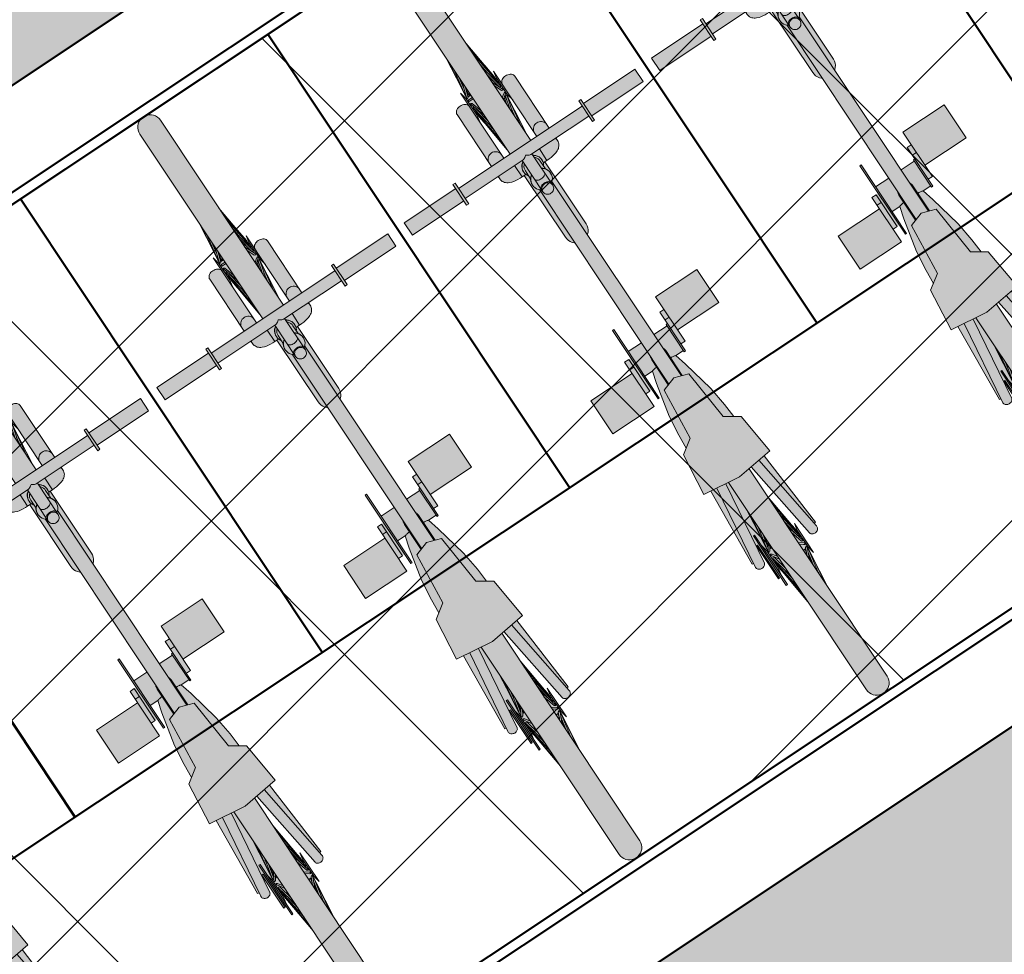
# Model space of a CAD drawing. Units: metres. Extents: x 468602 to 470657, y 558490 to 563453.
# Drawn here: x 469809 to 469810, y 559997 to 559998 of the extents above; entities that cross this region are included whole.
import ezdxf

# ---------------------------------------------------------------- set-up
doc = ezdxf.new("R2010")
doc.units = ezdxf.units.M
doc.layers.add('_00_MOBILIER', color=255, linetype='Continuous')
for name, color, linetype, lineweight in [('CSD-2D-1-LB7', 1, 'Continuous', 50), ('CSD-2D-1-RB3', 1, 'Continuous', 50), ('CSD-2D-1-RB5', 1, 'Continuous', 50), ('HASURA SPATIU VERDE', 70, 'Continuous', 0), ('HASURA TROTUAR', 253, 'Continuous', 0)]:
    doc.layers.add(name, color=color, linetype=linetype, lineweight=lineweight)
doc.layers.add('HASURA PISTA', color=7, linetype='Continuous', lineweight=0, true_color=0xff8080)
pattern_1 = [(45, (-1722.59303, -4444.14235), (-0.134703841816, 0.134703841816), []), (315, (-1722.59303, -4444.14235), (0.26940768363, 0.26940768363), [])]

# ---------------------------------------------------------------- blocks, each defined once
blk = doc.blocks.new('Bicycle 12')
at = {"layer": '_00_MOBILIER', "linetype": 'Continuous', "lineweight": 0, "true_color": 0x000000}
h = blk.add_hatch(color=18, dxfattribs=at)
h.paths.add_polyline_path([(0.2696, 0.025), (0.1857, 0.035), (0.18, 0.0348), (0.18, 0.037), (0.195, 0.04), (0.1635, 0.0401), (0.1663, 0.0409), (0.1681, 0.042), (0.1696, 0.0435), (0.171, 0.0454), (0.1721, 0.0475), (0.1729, 0.0499), (0.1734, 0.0524), (0.1735, 0.055), (0.1734, 0.0576), (0.1721, 0.0625), (0.171, 0.0646), (0.1696, 0.0665), (0.1672, 0.0685), (0.1645, 0.0698), (0.1626, 0.07), (0.0367, 0.07), (0.0367, 0.15), (0.0496, 0.15), (0.0496, 0.155), (0.0397, 0.155), (0.0397, 0.28), (0.0098, 0.28), (0.0098, 0.155), (-0.0002, 0.155), (-0.0002, 0.15), (0.0128, 0.15), (0.0128, 0.07), (0.0065, 0.07), (0.0015, 0.0691), (-0.0035, 0.0667), (-0.0077, 0.0626), (-0.0103, 0.0581), (-0.0122, 0.0531), (-0.0139, 0.0451), (-0.0148, 0.0352), (-0.0149, 0.025), (-0.1653, 0.025), (-0.1697, 0.0246, 0.188008), (-0.1849, 0.015), (-0.4272, 0.015), (-0.4272, 0.047), (-0.4242, 0.047), (-0.4242, 0.05), (-0.3965, 0.05), (-0.3965, 0.06), (-0.3659, 0.06), (-0.3659, 0.16), (-0.4459, 0.16), (-0.4459, 0.06), (-0.4734, 0.06), (-0.4734, 0.05), (-0.4902, 0.05), (-0.4902, 0.047), (-0.4872, 0.047), (-0.4872, 0.0284), (-0.5125, 0.0352), (-0.5815, 0.0505), (-0.6241, 0.0557), (-0.6543, 0.0578), (-0.6624, 0.07), (-0.7524, 0.08), (-0.7543, 0.0648), (-0.9234, 0.0766), (-0.9236, 0.0733), (-0.9324, 0.0745), (-0.9353, 0.074), (-0.9379, 0.0723), (-0.9399, 0.0697), (-0.941, 0.0668), (-0.9413, 0.0636), (-0.9407, 0.0604), (-0.9388, 0.0571), (-0.9364, 0.0553), (-0.9351, 0.0548), (-0.7585, 0.0309), (-0.7593, 0.025), (-0.8277, 0.025), (-0.9112, 0.035), (-0.9167, 0.035), (-0.9168, 0.0345), (-0.9172, 0.0347), (-0.9172, 0.037), (-0.9022, 0.04), (-0.9722, 0.04), (-0.9572, 0.037), (-0.9572, 0.0347), (-0.9576, 0.0345), (-0.9576, 0.035), (-0.9632, 0.035), (-1.048, 0.025), (-1.2625, 0.025), (-1.2668, 0.0246, 0.8358), (-1.2664, -0.0246), (-1.0455, -0.025), (-0.963, -0.035), (-0.9574, -0.035), (-0.9576, -0.0346), (-0.9572, -0.0346), (-0.9572, -0.037), (-0.9722, -0.04), (-0.9972, -0.04), (-0.9972, -0.043), (-0.9772, -0.043), (-0.9772, -0.049), (-0.8972, -0.049), (-0.8971, -0.0496), (-0.9351, -0.0548), (-0.9368, -0.0555), (-0.9383, -0.0566), (-0.9393, -0.0577), (-0.9402, -0.059), (-0.9408, -0.0606), (-0.9412, -0.0622), (-0.9413, -0.0639), (-0.9412, -0.0656), (-0.9409, -0.0673), (-0.9403, -0.069), (-0.94, -0.0697), (-0.9385, -0.0717), (-0.9373, -0.0728), (-0.9358, -0.0738), (-0.9342, -0.0743), (-0.9324, -0.0745), (-0.9236, -0.0733), (-0.9234, -0.0766), (-0.7543, -0.0648), (-0.7524, -0.08), (-0.6624, -0.07), (-0.6543, -0.0578), (-0.6241, -0.0557), (-0.5815, -0.0505), (-0.5125, -0.0352), (-0.4872, -0.0284), (-0.4872, -0.047), (-0.5402, -0.047), (-0.5402, -0.05), (-0.5179, -0.05), (-0.5179, -0.065), (-0.5485, -0.065), (-0.5485, -0.165), (-0.4685, -0.165), (-0.4685, -0.065), (-0.4409, -0.065), (-0.4409, -0.05), (-0.3742, -0.05), (-0.3742, -0.047), (-0.4272, -0.047), (-0.4272, -0.015), (-0.1849, -0.015, 0.222487), (-0.1671, -0.0248), (-0.0149, -0.025), (-0.0148, -0.0352), (-0.0138, -0.0454), (-0.0113, -0.0553), (-0.009, -0.0605), (-0.0053, -0.0651), (-0.0002, -0.0685), (0.0065, -0.07), (0.0128, -0.07), (0.0128, -0.15), (-0.0002, -0.15), (-0.0002, -0.155), (0.0098, -0.155), (0.0098, -0.28), (0.0397, -0.28), (0.0397, -0.155), (0.0496, -0.155), (0.0496, -0.15), (0.0367, -0.15), (0.0367, -0.07), (0.1626, -0.07), (0.1672, -0.0685), (0.171, -0.0646), (0.1729, -0.0601), (0.1735, -0.055), (0.1727, -0.0492), (0.171, -0.0454), (0.1696, -0.0435), (0.1666, -0.0411), (0.1645, -0.0402), (0.195, -0.04), (0.18, -0.037), (0.18, -0.035), (0.186, -0.035), (0.2716, -0.025), (0.4849, -0.025, 0.995646), (0.4853, 0.025)])
h.paths.add_polyline_path([(0.0367, 0.025), (0.0367, 0.04), (0.125, 0.04), (0.14, 0.037), (0.14, 0.035), (0.1343, 0.035), (0.0483, 0.025)], flags=0)
h.paths.add_polyline_path([(0.0367, -0.04), (0.0367, -0.025), (0.0502, -0.025), (0.134, -0.035), (0.14, -0.0349), (0.14, -0.037), (0.125, -0.04)], flags=0)
at = {"layer": '_00_MOBILIER', "color": 7, "linetype": 'Continuous', "lineweight": 0}
for p, q in [((0.0098, 0.155), (0.0098, 0.28)), ((0.0098, 0.28), (0.0397, 0.28)), ((0.0397, 0.155), (0.0397, 0.28)), ((-0.3659, 0.16), (-0.4459, 0.16)), ((-0.4459, 0.16), (-0.4459, 0.06)), ((-0.3659, 0.06), (-0.3659, 0.16)), ((-0.0002, 0.15), (-0.0002, 0.155)), ((-0.0002, 0.155), (0.0496, 0.155)), ((-0.0002, 0.15), (0.0496, 0.15)), ((0.0128, 0.0092), (0.0128, 0.15)), ((0.0367, -0.15), (0.0367, 0.15)), ((0.0496, 0.15), (0.0496, 0.155)), ((-0.7524, 0.08), (-0.7624, 0)), ((-0.6624, 0.07), (-0.7524, 0.08)), ((-0.9413, 0.0648), (-0.9411, 0.0665)), ((-0.9413, 0.0631), (-0.9413, 0.0648)), ((-0.9411, 0.0614), (-0.9413, 0.0631)), ((-0.9411, 0.0665), (-0.9406, 0.0682)), ((-0.9405, 0.0598), (-0.9411, 0.0614)), ((-0.9406, 0.0682), (-0.9399, 0.0697)), ((-0.9398, 0.0583), (-0.9405, 0.0598)), ((-0.9399, 0.0697), (-0.939, 0.0711)), ((-0.939, 0.0711), (-0.9379, 0.0723)), ((-0.9379, 0.0723), (-0.9367, 0.0733)), ((-0.9367, 0.0733), (-0.9353, 0.074)), ((-0.9353, 0.074), (-0.9339, 0.0744)), ((-0.9339, 0.0744), (-0.9324, 0.0745)), ((-0.9324, 0.0745), (-0.931, 0.0743)), ((-0.7561, 0.0507), (-0.931, 0.0743)), ((-0.9236, 0.0733), (-0.9234, 0.0766)), ((-0.7543, 0.0648), (-0.9234, 0.0766)), ((-0.6424, 0.04), (-0.6624, 0.07)), ((-0.3659, 0.06), (-0.4734, 0.06)), ((-0.4734, 0.06), (-0.4734, 0.05)), ((-0.4153, 0.06), (-0.4153, 0.05)), ((-0.3965, 0.05), (-0.3965, 0.06)), ((-0.0103, 0.0581), (-0.009, 0.0605)), ((-0.009, 0.0605), (-0.0077, 0.0626)), ((-0.0077, 0.0626), (-0.0061, 0.0643)), ((-0.0061, 0.0643), (-0.0045, 0.0659)), ((-0.0045, 0.0659), (-0.0025, 0.0674)), ((-0.0025, 0.0674), (-0.0002, 0.0685)), ((-0.0002, 0.0685), (0.0015, 0.0691)), ((0.0015, 0.0691), (0.004, 0.0698)), ((0.004, 0.0698), (0.0065, 0.07)), ((0.0065, 0.07), (0.009, 0.0698)), ((0.0065, 0.07), (0.0128, 0.07)), ((0.009, 0.0698), (0.0114, 0.0691)), ((0.0114, 0.0691), (0.0128, 0.0685)), ((0.0367, 0.07), (0.1626, 0.07)), ((0.0453, 0.07), (0.0478, 0.0698)), ((0.0478, 0.0698), (0.0502, 0.0691)), ((0.0502, 0.0691), (0.0525, 0.068)), ((0.0525, 0.068), (0.0546, 0.0665)), ((0.0546, 0.0665), (0.0564, 0.0646)), ((0.0564, 0.0646), (0.0578, 0.0625)), ((0.0578, 0.0625), (0.0589, 0.0601)), ((0.0589, 0.0601), (0.0596, 0.0576)), ((0.1626, 0.07), (0.1645, 0.0698)), ((0.1645, 0.0698), (0.1663, 0.0691)), ((0.1663, 0.0691), (0.1681, 0.068)), ((0.1681, 0.068), (0.1696, 0.0665)), ((0.1696, 0.0665), (0.171, 0.0646)), ((0.171, 0.0646), (0.1721, 0.0625)), ((0.1721, 0.0625), (0.1729, 0.0601)), ((0.1729, 0.0601), (0.1734, 0.0576)), ((-0.9722, 0.04), (-0.9022, 0.04)), ((-0.9722, 0.04), (-0.9572, 0.037)), ((-0.9388, 0.0571), (-0.9398, 0.0583)), ((-0.9377, 0.056), (-0.9388, 0.0571)), ((-0.9364, 0.0553), (-0.9377, 0.056)), ((-0.9351, 0.0548), (-0.9364, 0.0553)), ((-0.7585, 0.0309), (-0.9351, 0.0548)), ((-0.9022, 0.04), (-0.9172, 0.037)), ((-0.6241, 0.0557), (-0.6543, 0.0578)), ((-0.5324, 0.03), (-0.6424, 0.04)), ((-0.5815, 0.0505), (-0.6241, 0.0557)), ((-0.5125, 0.0352), (-0.5815, 0.0505)), ((-0.4902, 0.05), (-0.3965, 0.05)), ((-0.4902, 0.047), (-0.4902, 0.05)), ((-0.4902, 0.047), (-0.4242, 0.047)), ((-0.4872, 0.0284), (-0.4872, 0.047)), ((-0.4272, 0.015), (-0.4272, 0.047)), ((-0.4242, 0.047), (-0.4242, 0.05)), ((-0.0148, 0.0352), (-0.0145, 0.0403)), ((-0.0145, 0.0403), (-0.0139, 0.0451)), ((-0.0139, 0.0451), (-0.0131, 0.0494)), ((-0.0131, 0.0494), (-0.0122, 0.0531)), ((-0.0122, 0.0531), (-0.0103, 0.0581)), ((0.0367, 0.04), (0.195, 0.04)), ((0.0478, 0.0402), (0.0453, 0.04)), ((0.0502, 0.0409), (0.0478, 0.0402)), ((0.0525, 0.042), (0.0502, 0.0409)), ((0.0546, 0.0435), (0.0525, 0.042)), ((0.0564, 0.0454), (0.0546, 0.0435)), ((0.0578, 0.0475), (0.0564, 0.0454)), ((0.0589, 0.0499), (0.0578, 0.0475)), ((0.0596, 0.0524), (0.0589, 0.0499)), ((0.0596, 0.0576), (0.0598, 0.055)), ((0.0598, 0.055), (0.0596, 0.0524)), ((0.125, 0.04), (0.14, 0.037)), ((0.1645, 0.0402), (0.1626, 0.04)), ((0.1663, 0.0409), (0.1645, 0.0402)), ((0.1681, 0.042), (0.1663, 0.0409)), ((0.1696, 0.0435), (0.1681, 0.042)), ((0.171, 0.0454), (0.1696, 0.0435)), ((0.1721, 0.0475), (0.171, 0.0454)), ((0.1729, 0.0499), (0.1721, 0.0475)), ((0.1734, 0.0524), (0.1729, 0.0499)), ((0.1734, 0.0576), (0.1735, 0.055)), ((0.1735, 0.055), (0.1734, 0.0524)), ((0.195, 0.04), (0.18, 0.037)), ((-1.2749, 0.0215), (-1.2785, 0.019)), ((-1.271, 0.0234), (-1.2749, 0.0215)), ((-1.2668, 0.0246), (-1.271, 0.0234)), ((-1.2625, 0.025), (-1.2668, 0.0246)), ((-1.2625, 0.025), (-0.7593, 0.025)), ((-0.9703, 0.034), (-1.048, 0.025)), ((-0.9632, 0.035), (-1.0362, 0.025)), ((-1.0108, 0.0253), (-1.0131, 0.025)), ((-0.9613, 0.035), (-1.0124, 0.025)), ((-0.9665, 0.0307), (-0.9956, 0.025)), ((-0.9749, 0.027), (-0.9877, 0.025)), ((-0.9566, 0.035), (-0.9796, 0.025)), ((-0.9683, 0.0299), (-0.9742, 0.0292)), ((-0.9548, 0.032), (-0.971, 0.025)), ((-0.9572, 0.0295), (-0.9658, 0.0273)), ((-0.9585, 0.035), (-0.9632, 0.035)), ((-0.9572, 0.0298), (-0.9613, 0.0292)), ((-0.9572, 0.0261), (-0.9613, 0.025)), ((-0.9589, 0.034), (-0.9585, 0.035)), ((-0.9579, 0.035), (-0.9585, 0.0349)), ((-0.9576, 0.035), (-0.9579, 0.035)), ((-0.9578, 0.0344), (-0.9579, 0.035)), ((-0.9576, 0.035), (-0.9576, 0.0345)), ((-0.9572, 0.037), (-0.9172, 0.037)), ((-0.9572, 0.037), (-0.9572, 0.0347)), ((-0.9572, 0.031), (-0.9572, 0.025)), ((-0.9532, 0.035), (-0.9566, 0.035)), ((-0.9548, 0.032), (-0.9532, 0.035)), ((-0.946, 0.035), (-0.9495, 0.035)), ((-0.9495, 0.035), (-0.9478, 0.032)), ((-0.9478, 0.032), (-0.9423, 0.025)), ((-0.946, 0.035), (-0.9382, 0.025)), ((-0.9377, 0.035), (-0.9409, 0.035)), ((-0.9409, 0.035), (-0.9394, 0.032)), ((-0.9394, 0.032), (-0.913, 0.025)), ((-0.9377, 0.035), (-0.9001, 0.025)), ((-0.9318, 0.035), (-0.9313, 0.0333)), ((-0.9294, 0.035), (-0.9318, 0.035)), ((-0.9294, 0.035), (-0.8664, 0.025)), ((-0.922, 0.035), (-0.9235, 0.035)), ((-0.9235, 0.035), (-0.9233, 0.034)), ((-0.922, 0.035), (-0.8412, 0.025)), ((-0.92, 0.0303), (-0.8866, 0.025)), ((-0.9172, 0.037), (-0.9172, 0.0344)), ((-0.9172, 0.0347), (-0.9168, 0.0345)), ((-0.9172, 0.0298), (-0.9172, 0.0295)), ((-0.9172, 0.0261), (-0.9172, 0.025)), ((-0.9167, 0.035), (-0.9168, 0.0343)), ((-0.9164, 0.035), (-0.9167, 0.035)), ((-0.9164, 0.035), (-0.8277, 0.025)), ((-0.9112, 0.035), (-0.9159, 0.035)), ((-0.9158, 0.0349), (-0.9159, 0.035)), ((-0.9133, 0.0346), (-0.9134, 0.035)), ((-0.913, 0.0292), (-0.9086, 0.0273)), ((-0.9125, 0.035), (-0.9126, 0.0346)), ((-0.9125, 0.035), (-0.8264, 0.025)), ((-0.9112, 0.035), (-0.9112, 0.0349)), ((-0.9112, 0.035), (-0.904, 0.034)), ((-0.8994, 0.027), (-0.8947, 0.025)), ((-0.5224, 0), (-0.5324, 0.03)), ((-0.4872, 0.0284), (-0.5125, 0.0352)), ((-0.4871, 0.0282), (-0.4872, 0.0284)), ((-0.4868, 0.0269), (-0.4871, 0.0282)), ((-0.4867, 0.0268), (-0.4868, 0.0269)), ((-0.4865, 0.0258), (-0.4867, 0.0267)), ((-0.4862, 0.0244), (-0.4865, 0.0258)), ((-0.4859, 0.0229), (-0.4862, 0.0244)), ((-0.4857, 0.0212), (-0.4859, 0.0229)), ((-0.4855, 0.0194), (-0.4857, 0.0212)), ((-0.1778, 0.0215), (-0.1813, 0.019)), ((-0.1738, 0.0234), (-0.1778, 0.0215)), ((-0.1697, 0.0246), (-0.1738, 0.0234)), ((-0.1653, 0.025), (-0.1697, 0.0246)), ((-0.1653, 0.025), (-0.0149, 0.025)), ((-0.0476, 0.0207), (-0.051, 0.0191)), ((-0.0441, 0.0217), (-0.0476, 0.0207)), ((-0.0404, 0.022), (-0.0441, 0.0217)), ((-0.0396, 0.022), (-0.0404, 0.022)), ((-0.0367, 0.0217), (-0.0404, 0.022)), ((-0.0359, 0.0217), (-0.0396, 0.022)), ((-0.0331, 0.0207), (-0.0367, 0.0217)), ((-0.0323, 0.0207), (-0.0359, 0.0217)), ((-0.0298, 0.0191), (-0.0331, 0.0207)), ((-0.029, 0.0191), (-0.0323, 0.0207)), ((-0.0158, 0.0207), (-0.0192, 0.0191)), ((-0.0122, 0.0217), (-0.0158, 0.0207)), ((-0.0149, 0.03), (-0.0148, 0.0352)), ((-0.0149, 0.03), (0.0128, 0.03)), ((-0.0149, 0.0209), (-0.0149, 0.03)), ((-0.0085, 0.022), (-0.0122, 0.0217)), ((-0.0049, 0.0217), (-0.0085, 0.022)), ((-0.0078, 0.022), (-0.0085, 0.022)), ((-0.0041, 0.0217), (-0.0078, 0.022)), ((-0.0013, 0.0207), (-0.0049, 0.0217)), ((-0.0005, 0.0207), (-0.0041, 0.0217)), ((0.0021, 0.0191), (-0.0013, 0.0207)), ((0.0029, 0.0191), (-0.0005, 0.0207)), ((0.0367, 0.025), (0.4853, 0.025)), ((0.1058, 0.0315), (0.0483, 0.025)), ((0.1343, 0.035), (0.0535, 0.025)), ((0.1345, 0.035), (0.0715, 0.025)), ((0.1128, 0.0283), (0.0918, 0.025)), ((0.1022, 0.0255), (0.0984, 0.025)), ((0.1379, 0.035), (0.1002, 0.025)), ((0.1396, 0.032), (0.1132, 0.025)), ((0.1387, 0.0282), (0.1221, 0.025)), ((0.14, 0.0307), (0.129, 0.0292)), ((0.1343, 0.035), (0.1374, 0.035)), ((0.1439, 0.035), (0.1362, 0.025)), ((0.1369, 0.0347), (0.137, 0.035)), ((0.14, 0.0317), (0.1373, 0.0314)), ((0.1374, 0.0349), (0.1374, 0.035)), ((0.1379, 0.035), (0.141, 0.035)), ((0.1396, 0.032), (0.141, 0.035)), ((0.14, 0.037), (0.18, 0.037)), ((0.14, 0.037), (0.14, 0.035)), ((0.14, 0.0328), (0.14, 0.0299)), ((0.1457, 0.032), (0.1402, 0.025)), ((0.1439, 0.035), (0.1474, 0.035)), ((0.1457, 0.032), (0.1474, 0.035)), ((0.1519, 0.035), (0.1552, 0.035)), ((0.1519, 0.035), (0.1535, 0.032)), ((0.1535, 0.032), (0.1697, 0.025)), ((0.1552, 0.035), (0.1783, 0.025)), ((0.1608, 0.035), (0.1637, 0.035)), ((0.1608, 0.035), (0.162, 0.032)), ((0.1622, 0.032), (0.1979, 0.025)), ((0.1637, 0.035), (0.2148, 0.025)), ((0.1697, 0.035), (0.1717, 0.035)), ((0.1697, 0.035), (0.17, 0.0338)), ((0.1717, 0.035), (0.2446, 0.025)), ((0.1773, 0.035), (0.1782, 0.035)), ((0.1773, 0.035), (0.1774, 0.0342)), ((0.1782, 0.035), (0.2643, 0.025)), ((0.18, 0.037), (0.18, 0.0348)), ((0.18, 0.035), (0.1821, 0.035)), ((0.18, 0.0285), (0.18, 0.025)), ((0.1813, 0.0282), (0.1838, 0.025)), ((0.1821, 0.035), (0.1819, 0.0346)), ((0.1821, 0.035), (0.1826, 0.0349)), ((0.1826, 0.035), (0.1829, 0.035)), ((0.1826, 0.0345), (0.1826, 0.035)), ((0.1829, 0.035), (0.1828, 0.0345)), ((0.1829, 0.035), (0.2717, 0.025)), ((0.183, 0.035), (0.1857, 0.035)), ((0.1843, 0.0348), (0.1843, 0.035)), ((0.1857, 0.035), (0.1856, 0.0347)), ((0.1857, 0.035), (0.2142, 0.0315)), ((0.1988, 0.0281), (0.2216, 0.025)), ((0.2178, 0.0255), (0.2198, 0.025)), ((0.4853, 0.025), (0.4897, 0.0246)), ((0.4897, 0.0246), (0.4938, 0.0234)), ((0.4938, 0.0234), (0.4978, 0.0215)), ((0.4978, 0.0215), (0.5013, 0.019)), ((-1.2868, 0.0041), (-1.2872, -0.0002)), ((-1.2857, 0.0083), (-1.2868, 0.0041)), ((-1.2839, 0.0123), (-1.2857, 0.0083)), ((-1.2815, 0.0159), (-1.2839, 0.0123)), ((-1.2785, 0.019), (-1.2815, 0.0159)), ((-0.4674, 0.017), (-0.528, 0.017)), ((-0.0558, 0.015), (-0.5274, 0.015)), ((-0.4855, 0.0176), (-0.4855, 0.0194)), ((-0.4855, 0.017), (-0.4855, 0.0176)), ((-0.4646, 0.0167), (-0.4674, 0.017)), ((-0.4627, 0.0162), (-0.4646, 0.0167)), ((-0.4618, 0.016), (-0.4622, 0.0161)), ((-0.4596, 0.015), (-0.4618, 0.016)), ((-0.1843, 0.0159), (-0.1849, 0.015)), ((-0.1813, 0.019), (-0.1843, 0.0159)), ((-0.0746, 0.0021), (-0.0747, 0)), ((-0.074, 0.0041), (-0.0746, 0.0021)), ((-0.0732, 0.006), (-0.074, 0.0041)), ((-0.072, 0.0077), (-0.0732, 0.006)), ((-0.0706, 0.0092), (-0.072, 0.0077)), ((-0.0689, 0.0104), (-0.0706, 0.0092)), ((-0.0671, 0.0113), (-0.0689, 0.0104)), ((-0.0652, 0.0118), (-0.0671, 0.0113)), ((-0.0632, 0.012), (-0.0652, 0.0118)), ((-0.0611, 0.0118), (-0.0632, 0.012)), ((0.0128, 0.012), (-0.0632, 0.012)), ((-0.0592, 0.0113), (-0.0611, 0.0118)), ((-0.0574, 0.0104), (-0.0592, 0.0113)), ((-0.0567, 0.0141), (-0.0581, 0.012)), ((-0.0557, 0.0092), (-0.0574, 0.0104)), ((-0.0572, 0.012), (-0.056, 0.0118)), ((-0.054, 0.0169), (-0.0567, 0.0141)), ((-0.056, 0.0118), (-0.0548, 0.0113)), ((-0.0543, 0.0077), (-0.0557, 0.0092)), ((-0.0548, 0.0113), (-0.0536, 0.0104)), ((-0.0531, 0.006), (-0.0543, 0.0077)), ((-0.051, 0.0191), (-0.054, 0.0169)), ((-0.0536, 0.0104), (-0.0526, 0.0092)), ((-0.0523, 0.0041), (-0.0531, 0.006)), ((-0.0526, 0.0092), (-0.0517, 0.0077)), ((-0.0517, 0.0021), (-0.0523, 0.0041)), ((-0.0517, 0.0077), (-0.051, 0.006)), ((-0.0516, 0), (-0.0517, 0.0021)), ((-0.051, 0.006), (-0.0505, 0.0041)), ((-0.0505, 0.0041), (-0.0502, 0.0021)), ((-0.0502, 0.0021), (-0.05, 0)), ((-0.0394, 0.0021), (-0.0395, 0)), ((-0.0391, 0.0041), (-0.0394, 0.0021)), ((-0.0386, 0.006), (-0.0391, 0.0041)), ((-0.0379, 0.0077), (-0.0386, 0.006)), ((-0.037, 0.0092), (-0.0379, 0.0077)), ((-0.0361, 0.0104), (-0.037, 0.0092)), ((-0.035, 0.0113), (-0.0361, 0.0104)), ((-0.0338, 0.0118), (-0.035, 0.0113)), ((-0.0326, 0.012), (-0.0338, 0.0118)), ((-0.0267, 0.0169), (-0.0298, 0.0191)), ((-0.0259, 0.0169), (-0.029, 0.0191)), ((-0.0085, 0.018), (-0.0275, 0.018)), ((-0.0241, 0.0141), (-0.0267, 0.0169)), ((-0.0233, 0.0141), (-0.0259, 0.0169)), ((-0.0226, 0.012), (-0.0241, 0.0141)), ((-0.0219, 0.012), (-0.0233, 0.0141)), ((-0.0192, 0.0191), (-0.0206, 0.018)), ((-0.0055, 0.0177), (-0.0085, 0.018)), ((-0.0026, 0.0169), (-0.0055, 0.0177)), ((0.0002, 0.0156), (-0.0026, 0.0169)), ((0.0026, 0.0138), (0.0002, 0.0156)), ((0.0051, 0.0169), (0.0021, 0.0191)), ((0.0044, 0.012), (0.0026, 0.0138)), ((0.0059, 0.0169), (0.0029, 0.0191)), ((0.0077, 0.0141), (0.0051, 0.0169)), ((0.0085, 0.0141), (0.0059, 0.0169)), ((0.0092, 0.012), (0.0077, 0.0141)), ((0.01, 0.012), (0.0085, 0.0141)), ((0.0131, 0.0077), (0.0128, 0.0092)), ((0.0138, 0.006), (0.0131, 0.0077)), ((0.0149, 0.0041), (0.0138, 0.006)), ((0.0162, 0.0021), (0.0149, 0.0041)), ((0.0178, 0), (0.0162, 0.0021)), ((0.0162, -0.0021), (0.0178, 0)), ((0.5013, 0.019), (0.5043, 0.0159)), ((0.5043, 0.0159), (0.5068, 0.0123)), ((0.5068, 0.0123), (0.5086, 0.0083)), ((0.5086, 0.0083), (0.5097, 0.0041)), ((0.5097, 0.0041), (0.51, -0.0002)), ((-1.2872, -0.0002), (-1.2868, -0.0045)), ((-1.2868, -0.0045), (-1.2856, -0.0087)), ((-1.2856, -0.0087), (-1.2837, -0.0127)), ((-1.2837, -0.0127), (-1.2812, -0.0162)), ((-1.2812, -0.0162), (-1.2781, -0.0193)), ((-1.2781, -0.0193), (-1.2745, -0.0217)), ((-0.7624, 0), (-0.7524, -0.08)), ((-0.5324, -0.03), (-0.5224, 0)), ((-0.4674, -0.017), (-0.528, -0.017)), ((-0.0558, -0.015), (-0.5274, -0.015)), ((-0.4857, -0.0212), (-0.4855, -0.0194)), ((-0.4855, -0.0176), (-0.4855, -0.017)), ((-0.4855, -0.0194), (-0.4855, -0.0176)), ((-0.4674, -0.017), (-0.4646, -0.0167)), ((-0.4646, -0.0167), (-0.4627, -0.0162)), ((-0.4622, -0.0161), (-0.4618, -0.016)), ((-0.4618, -0.016), (-0.4596, -0.015)), ((-0.4272, -0.047), (-0.4272, -0.015)), ((-0.1849, -0.015), (-0.184, -0.0162)), ((-0.184, -0.0162), (-0.1809, -0.0193)), ((-0.1809, -0.0193), (-0.1774, -0.0217)), ((-0.0747, 0), (-0.0746, -0.0021)), ((-0.0746, -0.0021), (-0.074, -0.0041)), ((-0.074, -0.0041), (-0.0732, -0.006)), ((-0.0732, -0.006), (-0.072, -0.0077)), ((-0.072, -0.0077), (-0.0706, -0.0092)), ((-0.0706, -0.0092), (-0.0689, -0.0104)), ((-0.0689, -0.0104), (-0.0671, -0.0113)), ((-0.0671, -0.0113), (-0.0652, -0.0118)), ((-0.0652, -0.0118), (-0.0632, -0.012)), ((-0.0632, -0.012), (-0.0611, -0.0118)), ((0.0128, -0.012), (-0.0632, -0.012)), ((-0.0611, -0.0118), (-0.0592, -0.0113)), ((-0.0592, -0.0113), (-0.0574, -0.0104)), ((-0.0581, -0.012), (-0.0567, -0.0141)), ((-0.0574, -0.0104), (-0.0557, -0.0092)), ((-0.056, -0.0118), (-0.0572, -0.012)), ((-0.0567, -0.0141), (-0.054, -0.0169)), ((-0.0548, -0.0113), (-0.056, -0.0118)), ((-0.0557, -0.0092), (-0.0543, -0.0077)), ((-0.0536, -0.0104), (-0.0548, -0.0113)), ((-0.0543, -0.0077), (-0.0531, -0.006)), ((-0.054, -0.0169), (-0.051, -0.0191)), ((-0.0526, -0.0092), (-0.0536, -0.0104)), ((-0.0531, -0.006), (-0.0523, -0.0041)), ((-0.0517, -0.0077), (-0.0526, -0.0092)), ((-0.0523, -0.0041), (-0.0517, -0.0021)), ((-0.0517, -0.0021), (-0.0516, 0)), ((-0.051, -0.006), (-0.0517, -0.0077)), ((-0.0505, -0.0041), (-0.051, -0.006)), ((-0.051, -0.0191), (-0.0476, -0.0207)), ((-0.0502, -0.0021), (-0.0505, -0.0041)), ((-0.05, 0), (-0.0502, -0.0021)), ((-0.0395, 0), (-0.0394, -0.0021)), ((-0.0394, -0.0021), (-0.0391, -0.0041)), ((-0.0391, -0.0041), (-0.0386, -0.006)), ((-0.0386, -0.006), (-0.0379, -0.0077)), ((-0.0379, -0.0077), (-0.037, -0.0092)), ((-0.037, -0.0092), (-0.0361, -0.0104)), ((-0.0361, -0.0104), (-0.035, -0.0113)), ((-0.035, -0.0113), (-0.0338, -0.0118)), ((-0.0338, -0.0118), (-0.0326, -0.012)), ((-0.0331, -0.0207), (-0.0298, -0.0191)), ((-0.0323, -0.0207), (-0.029, -0.0191)), ((-0.0298, -0.0191), (-0.0267, -0.0169)), ((-0.029, -0.0191), (-0.0259, -0.0169)), ((-0.0085, -0.018), (-0.0275, -0.018)), ((-0.0267, -0.0169), (-0.0241, -0.0141)), ((-0.0259, -0.0169), (-0.0233, -0.0141)), ((-0.0241, -0.0141), (-0.0226, -0.012)), ((-0.0233, -0.0141), (-0.0219, -0.012)), ((-0.0206, -0.018), (-0.0192, -0.0191)), ((-0.0192, -0.0191), (-0.0158, -0.0207)), ((-0.0085, -0.018), (-0.0055, -0.0177)), ((-0.0055, -0.0177), (-0.0026, -0.0169)), ((-0.0026, -0.0169), (0.0002, -0.0156)), ((-0.0013, -0.0207), (0.0021, -0.0191)), ((-0.0005, -0.0207), (0.0029, -0.0191)), ((0.0002, -0.0156), (0.0026, -0.0138)), ((0.0021, -0.0191), (0.0051, -0.0169)), ((0.0026, -0.0138), (0.0044, -0.012)), ((0.0029, -0.0191), (0.0059, -0.0169)), ((0.0051, -0.0169), (0.0077, -0.0141)), ((0.0059, -0.0169), (0.0085, -0.0141)), ((0.0077, -0.0141), (0.0092, -0.012)), ((0.0085, -0.0141), (0.01, -0.012)), ((0.0128, -0.0092), (0.0131, -0.0077)), ((0.0128, -0.15), (0.0128, -0.0092)), ((0.0131, -0.0077), (0.0138, -0.006)), ((0.0138, -0.006), (0.0149, -0.0041)), ((0.0149, -0.0041), (0.0162, -0.0021)), ((0.5009, -0.0193), (0.4974, -0.0217)), ((0.504, -0.0162), (0.5009, -0.0193)), ((0.5066, -0.0127), (0.504, -0.0162)), ((0.5084, -0.0087), (0.5066, -0.0127)), ((0.5096, -0.0045), (0.5084, -0.0087)), ((0.51, -0.0002), (0.5096, -0.0045)), ((-1.2745, -0.0217), (-1.2706, -0.0235)), ((-1.2706, -0.0235), (-1.2664, -0.0246)), ((-1.2664, -0.0246), (-1.2621, -0.025)), ((-1.2621, -0.025), (-0.7593, -0.025)), ((-0.9589, -0.035), (-1.048, -0.025)), ((-0.9539, -0.035), (-1.0377, -0.025)), ((-0.9625, -0.035), (-1.0179, -0.0284)), ((-0.9469, -0.035), (-1.0152, -0.025)), ((-0.9642, -0.0293), (-0.9934, -0.025)), ((-0.9834, -0.0265), (-0.99, -0.025)), ((-0.9387, -0.035), (-0.9833, -0.025)), ((-0.9572, -0.037), (-0.9722, -0.04)), ((-0.9371, -0.032), (-0.9683, -0.025)), ((-0.963, -0.035), (-0.9652, -0.0347)), ((-0.9618, -0.0265), (-0.9641, -0.025)), ((-0.963, -0.035), (-0.963, -0.0349)), ((-0.963, -0.035), (-0.9608, -0.035)), ((-0.9625, -0.035), (-0.9624, -0.0346)), ((-0.9613, -0.0347), (-0.9613, -0.035)), ((-0.9608, -0.0348), (-0.9608, -0.035)), ((-0.9604, -0.035), (-0.9608, -0.0349)), ((-0.9604, -0.035), (-0.9603, -0.0348)), ((-0.9604, -0.035), (-0.9574, -0.035)), ((-0.9589, -0.035), (-0.9589, -0.0344)), ((-0.9576, -0.0346), (-0.9574, -0.035)), ((-0.9572, -0.025), (-0.9572, -0.0275)), ((-0.9572, -0.0346), (-0.9572, -0.037)), ((-0.9572, -0.037), (-0.9172, -0.037)), ((-0.9539, -0.035), (-0.9528, -0.035)), ((-0.9528, -0.035), (-0.9528, -0.0341)), ((-0.9469, -0.035), (-0.9447, -0.035)), ((-0.9303, -0.035), (-0.9458, -0.025)), ((-0.9447, -0.035), (-0.9451, -0.0336)), ((-0.9286, -0.032), (-0.9394, -0.025)), ((-0.9387, -0.035), (-0.9357, -0.035)), ((-0.9357, -0.035), (-0.9371, -0.032)), ((-0.7585, -0.0309), (-0.9351, -0.0548)), ((-0.9303, -0.035), (-0.9269, -0.035)), ((-0.9269, -0.035), (-0.9286, -0.032)), ((-0.9211, -0.032), (-0.9228, -0.035)), ((-0.9228, -0.035), (-0.9194, -0.035)), ((-0.9211, -0.032), (-0.9103, -0.025)), ((-0.9194, -0.035), (-0.9039, -0.025)), ((-0.9172, -0.025), (-0.9172, -0.0294)), ((-0.9172, -0.0275), (-0.9126, -0.0265)), ((-0.9172, -0.0336), (-0.9172, -0.037)), ((-0.9172, -0.0346), (-0.9168, -0.0346)), ((-0.9172, -0.037), (-0.9022, -0.04)), ((-0.916, -0.0328), (-0.917, -0.035)), ((-0.917, -0.035), (-0.914, -0.035)), ((-0.9143, -0.0317), (-0.8844, -0.025)), ((-0.914, -0.035), (-0.8694, -0.025)), ((-0.9136, -0.0349), (-0.9136, -0.035)), ((-0.9136, -0.035), (-0.9114, -0.035)), ((-0.9133, -0.0311), (-0.9092, -0.0306)), ((-0.9114, -0.035), (-0.8431, -0.025)), ((-0.9106, -0.0294), (-0.8909, -0.0265)), ((-0.9102, -0.0293), (-0.8911, -0.025)), ((-0.9091, -0.0347), (-0.8281, -0.025)), ((-0.878, -0.0269), (-0.8648, -0.025)), ((-0.8772, -0.0267), (-0.8748, -0.0265)), ((-0.8565, -0.0284), (-0.8263, -0.025)), ((-0.6424, -0.04), (-0.5324, -0.03)), ((-0.5125, -0.0352), (-0.5815, -0.0505)), ((-0.4872, -0.0284), (-0.5125, -0.0352)), ((-0.4872, -0.0284), (-0.487, -0.0277)), ((-0.4872, -0.047), (-0.4872, -0.0284)), ((-0.487, -0.0277), (-0.4867, -0.0268)), ((-0.4867, -0.0267), (-0.4865, -0.0258)), ((-0.4865, -0.0258), (-0.4862, -0.0244)), ((-0.4862, -0.0244), (-0.4859, -0.0229)), ((-0.4859, -0.0229), (-0.4857, -0.0212)), ((-0.1774, -0.0217), (-0.1734, -0.0235)), ((-0.1734, -0.0235), (-0.1692, -0.0246)), ((-0.1692, -0.0246), (-0.1649, -0.025)), ((-0.1649, -0.025), (-0.0149, -0.025)), ((-0.0476, -0.0207), (-0.0441, -0.0217)), ((-0.0441, -0.0217), (-0.0404, -0.022)), ((-0.0404, -0.022), (-0.0367, -0.0217)), ((-0.0396, -0.022), (-0.0404, -0.022)), ((-0.0396, -0.022), (-0.0359, -0.0217)), ((-0.0367, -0.0217), (-0.0331, -0.0207)), ((-0.0359, -0.0217), (-0.0323, -0.0207)), ((-0.0158, -0.0207), (-0.0122, -0.0217)), ((-0.0149, -0.03), (-0.0149, -0.0209)), ((-0.0149, -0.03), (0.0128, -0.03)), ((-0.0149, -0.03), (-0.0148, -0.0352)), ((-0.0148, -0.0352), (-0.0145, -0.0403)), ((-0.0122, -0.0217), (-0.0085, -0.022)), ((-0.0085, -0.022), (-0.0049, -0.0217)), ((-0.0078, -0.022), (-0.0085, -0.022)), ((-0.0078, -0.022), (-0.0041, -0.0217)), ((-0.0049, -0.0217), (-0.0013, -0.0207)), ((-0.0041, -0.0217), (-0.0005, -0.0207)), ((0.0367, -0.025), (0.4849, -0.025)), ((0.1361, -0.035), (0.0484, -0.025)), ((0.1404, -0.035), (0.0527, -0.025)), ((0.1465, -0.035), (0.0694, -0.025)), ((0.1069, -0.0267), (0.0935, -0.025)), ((0.1049, -0.0265), (0.0965, -0.025)), ((0.1543, -0.035), (0.097, -0.025)), ((0.1511, -0.0312), (0.1156, -0.025)), ((0.134, -0.035), (0.119, -0.033)), ((0.124, -0.0265), (0.1195, -0.025)), ((0.14, -0.037), (0.125, -0.04)), ((0.1627, -0.035), (0.1322, -0.025)), ((0.134, -0.035), (0.1341, -0.0348)), ((0.134, -0.035), (0.1378, -0.035)), ((0.1358, -0.035), (0.1358, -0.035)), ((0.1361, -0.035), (0.1362, -0.0345)), ((0.1367, -0.0346), (0.1367, -0.035)), ((0.1376, -0.0347), (0.1378, -0.035)), ((0.1392, -0.035), (0.1385, -0.0348)), ((0.1392, -0.035), (0.1393, -0.0349)), ((0.1392, -0.035), (0.14, -0.035)), ((0.14, -0.0276), (0.14, -0.0293)), ((0.14, -0.0349), (0.14, -0.037)), ((0.14, -0.037), (0.18, -0.037)), ((0.1404, -0.035), (0.141, -0.035)), ((0.141, -0.035), (0.141, -0.0343)), ((0.1644, -0.032), (0.143, -0.025)), ((0.1465, -0.035), (0.1483, -0.035)), ((0.1483, -0.035), (0.1481, -0.0339)), ((0.1543, -0.035), (0.1569, -0.035)), ((0.1569, -0.035), (0.1561, -0.0328)), ((0.1627, -0.035), (0.1659, -0.035)), ((0.1659, -0.035), (0.1644, -0.032)), ((0.1708, -0.035), (0.1708, -0.025)), ((0.1708, -0.035), (0.1742, -0.035)), ((0.1742, -0.035), (0.1742, -0.025)), ((0.1791, -0.032), (0.1776, -0.035)), ((0.1776, -0.035), (0.1808, -0.035)), ((0.1791, -0.032), (0.2005, -0.025)), ((0.18, -0.025), (0.18, -0.0317)), ((0.18, -0.0276), (0.1878, -0.025)), ((0.18, -0.0293), (0.196, -0.0265)), ((0.18, -0.031), (0.1835, -0.0306)), ((0.18, -0.035), (0.18, -0.037)), ((0.18, -0.037), (0.195, -0.04)), ((0.1808, -0.035), (0.2113, -0.025)), ((0.1815, -0.0348), (0.1824, -0.0347)), ((0.1824, -0.0345), (0.1822, -0.035)), ((0.1822, -0.035), (0.186, -0.035)), ((0.1849, -0.035), (0.2422, -0.025)), ((0.186, -0.035), (0.2631, -0.025)), ((0.1974, -0.0296), (0.2235, -0.025)), ((0.201, -0.033), (0.2716, -0.025)), ((0.2014, -0.0282), (0.2151, -0.0265)), ((0.2131, -0.0267), (0.223, -0.025)), ((0.4892, -0.0246), (0.4849, -0.025)), ((0.4934, -0.0235), (0.4892, -0.0246)), ((0.4974, -0.0217), (0.4934, -0.0235)), ((-0.8772, -0.04), (-0.9972, -0.04)), ((-0.9972, -0.04), (-0.9972, -0.043)), ((-0.8772, -0.043), (-0.9972, -0.043)), ((-0.8972, -0.046), (-0.9772, -0.046)), ((-0.9772, -0.046), (-0.9772, -0.049)), ((-0.9772, -0.049), (-0.8972, -0.049)), ((-0.9405, -0.0598), (-0.9398, -0.0583)), ((-0.9398, -0.0583), (-0.9388, -0.0571)), ((-0.9388, -0.0571), (-0.9377, -0.056)), ((-0.9377, -0.056), (-0.9364, -0.0553)), ((-0.9364, -0.0553), (-0.9351, -0.0548)), ((-0.7561, -0.0507), (-0.931, -0.0743)), ((-0.8972, -0.046), (-0.8972, -0.049)), ((-0.8772, -0.04), (-0.8772, -0.043)), ((-0.6624, -0.07), (-0.6424, -0.04)), ((-0.6241, -0.0557), (-0.6543, -0.0578)), ((-0.5815, -0.0505), (-0.6241, -0.0557)), ((-0.5402, -0.047), (-0.3742, -0.047)), ((-0.5402, -0.05), (-0.5402, -0.047)), ((-0.5402, -0.05), (-0.3742, -0.05)), ((-0.5179, -0.055), (-0.5179, -0.065)), ((-0.4409, -0.055), (-0.5179, -0.055)), ((-0.4597, -0.055), (-0.4597, -0.065)), ((-0.4409, -0.065), (-0.4409, -0.055)), ((-0.3742, -0.05), (-0.3742, -0.047)), ((-0.0145, -0.0403), (-0.0139, -0.0451)), ((-0.0139, -0.0451), (-0.0131, -0.0494)), ((-0.0131, -0.0494), (-0.0122, -0.0531)), ((-0.0122, -0.0531), (-0.0103, -0.0581)), ((-0.0103, -0.0581), (-0.009, -0.0605)), ((0.0367, -0.04), (0.195, -0.04)), ((0.0453, -0.04), (0.0478, -0.0402)), ((0.0478, -0.0402), (0.0502, -0.0409)), ((0.0502, -0.0409), (0.0525, -0.042)), ((0.0525, -0.042), (0.0546, -0.0435)), ((0.0546, -0.0435), (0.0564, -0.0454)), ((0.0564, -0.0454), (0.0578, -0.0475)), ((0.0578, -0.0475), (0.0589, -0.0499)), ((0.0589, -0.0499), (0.0596, -0.0524)), ((0.0596, -0.0576), (0.0589, -0.0601)), ((0.0596, -0.0524), (0.0598, -0.055)), ((0.0598, -0.055), (0.0596, -0.0576)), ((0.1626, -0.04), (0.1645, -0.0402)), ((0.1645, -0.0402), (0.1663, -0.0409)), ((0.1663, -0.0409), (0.1681, -0.042)), ((0.1681, -0.042), (0.1696, -0.0435)), ((0.1696, -0.0435), (0.171, -0.0454)), ((0.171, -0.0454), (0.1721, -0.0475)), ((0.1721, -0.0475), (0.1729, -0.0499)), ((0.1729, -0.0499), (0.1734, -0.0524)), ((0.1734, -0.0576), (0.1729, -0.0601)), ((0.1734, -0.0524), (0.1735, -0.055)), ((0.1735, -0.055), (0.1734, -0.0576)), ((-0.9413, -0.0631), (-0.9411, -0.0614)), ((-0.9413, -0.0648), (-0.9413, -0.0631)), ((-0.9411, -0.0665), (-0.9413, -0.0648)), ((-0.9411, -0.0614), (-0.9405, -0.0598)), ((-0.9406, -0.0682), (-0.9411, -0.0665)), ((-0.9399, -0.0697), (-0.9406, -0.0682)), ((-0.939, -0.0711), (-0.9399, -0.0697)), ((-0.9379, -0.0723), (-0.939, -0.0711)), ((-0.9367, -0.0733), (-0.9379, -0.0723)), ((-0.9353, -0.074), (-0.9367, -0.0733)), ((-0.9339, -0.0744), (-0.9353, -0.074)), ((-0.9324, -0.0745), (-0.9339, -0.0744)), ((-0.931, -0.0743), (-0.9324, -0.0745)), ((-0.9234, -0.0766), (-0.9236, -0.0733)), ((-0.7543, -0.0648), (-0.9234, -0.0766)), ((-0.7524, -0.08), (-0.6624, -0.07)), ((-0.5485, -0.065), (-0.4409, -0.065)), ((-0.5485, -0.065), (-0.5485, -0.165)), ((-0.4685, -0.165), (-0.4685, -0.065)), ((-0.0077, -0.0626), (-0.009, -0.0605)), ((-0.0061, -0.0643), (-0.0077, -0.0626)), ((-0.0061, -0.0643), (-0.0045, -0.0659)), ((-0.0025, -0.0674), (-0.0045, -0.0659)), ((-0.0002, -0.0685), (-0.0025, -0.0674)), ((-0.0002, -0.0685), (0.0015, -0.0691)), ((0.004, -0.0698), (0.0015, -0.0691)), ((0.0065, -0.07), (0.004, -0.0698)), ((0.009, -0.0698), (0.0065, -0.07)), ((0.0065, -0.07), (0.0128, -0.07)), ((0.0114, -0.0691), (0.009, -0.0698)), ((0.0128, -0.0685), (0.0114, -0.0691)), ((0.0367, -0.07), (0.1626, -0.07)), ((0.0478, -0.0698), (0.0453, -0.07)), ((0.0502, -0.0691), (0.0478, -0.0698)), ((0.0525, -0.068), (0.0502, -0.0691)), ((0.0546, -0.0665), (0.0525, -0.068)), ((0.0564, -0.0646), (0.0546, -0.0665)), ((0.0578, -0.0625), (0.0564, -0.0646)), ((0.0589, -0.0601), (0.0578, -0.0625)), ((0.1645, -0.0698), (0.1626, -0.07)), ((0.1663, -0.0691), (0.1645, -0.0698)), ((0.1681, -0.068), (0.1663, -0.0691)), ((0.1696, -0.0665), (0.1681, -0.068)), ((0.171, -0.0646), (0.1696, -0.0665)), ((0.1721, -0.0625), (0.171, -0.0646)), ((0.1729, -0.0601), (0.1721, -0.0625)), ((-0.0002, -0.15), (0.0496, -0.15)), ((-0.0002, -0.155), (-0.0002, -0.15)), ((-0.0002, -0.155), (0.0496, -0.155)), ((0.0098, -0.28), (0.0098, -0.155)), ((0.0397, -0.28), (0.0397, -0.155)), ((0.0496, -0.155), (0.0496, -0.15)), ((-0.5485, -0.165), (-0.4685, -0.165)), ((0.0098, -0.28), (0.0397, -0.28))]:
    blk.add_line(p, q, dxfattribs=at)

msp = doc.modelspace()

# ---------------------------------------------------------------- hatches: boundary and pattern name
at = {"layer": 'HASURA PISTA', "linetype": 'Continuous', "lineweight": 20, "transparency": 33554623}
msp.add_hatch(color=11, dxfattribs=at).paths.add_polyline_path([(469754.66188, 559958.78662), (469734.78898, 559941.81279), (469719.26612, 559931.34001, 0.04529), (469716.11472, 559924.34255), (469716.11473, 559924.34257, -0.155113), (469710.3146, 559913.91089), (469710.31461, 559913.9109, 0.207794), (469706.59597, 559901.57786), (469706.75409, 559901.22243), (469709.16589, 559901.73029), (469709.15588, 559901.72819), (469708.94314, 559902.20639, -0.198784), (469712.06523, 559912.26349), (469712.06522, 559912.26348, 0.151509), (469718.43336, 559923.70327), (469718.43336, 559923.70325, -0.040839), (469721.08525, 559929.67218), (469736.24414, 559939.8994), (469756.15225, 559956.9033), (469783.33113, 559976.80357, -0.01119), (469797.62626, 559986.78685), (469816.62642, 559999.43302), (469816.63313, 559999.42547, 0.15997), (469814.31654, 560000.7786), (469796.29648, 559988.78477, 0.01119), (469781.91329, 559978.73999)])
at = {"layer": 'HASURA SPATIU VERDE', "linetype": 'Continuous', "lineweight": 20, "true_color": 0x90a451, "transparency": 33554623}
h = msp.add_hatch(color=55, dxfattribs=at)
h.paths.add_polyline_path([(469753.8546, 559959.80675), (469734.00076, 559942.8492), (469725.7784, 559937.30184), (469726.44954, 559936.30707), (469734.72834, 559941.89251), (469754.59978, 559958.86509), (469781.85422, 559978.82068, -0.01119), (469796.24107, 559988.86802), (469804.72499, 559994.51477), (469804.0601, 559995.51373), (469795.57618, 559989.86698, 0.01119), (469781.1453, 559979.78889)])
h.paths.add_polyline_path([(469720.91019, 559934.01741, 0.017186), (469719.37711, 559931.53552), (469722.96792, 559933.95813), (469722.29678, 559934.9529)])
h.paths.add_polyline_path([(469814.17734, 560000.80608, 0.193786), (469811.03176, 560000.15393), (469807.14023, 559997.5638), (469807.80512, 559996.56484), (469808.4672, 559997.00551), (469807.91396, 559997.83673), (469811.07733, 559999.94222), (469811.63057, 559999.111)])
at = {"layer": 'HASURA TROTUAR', "linetype": 'Continuous', "lineweight": 20, "transparency": 33554623}
h = msp.add_hatch(dxfattribs=at)
h.set_pattern_fill('CONC_PRECAST', color=252, scale=0.05, style=0)
h.set_pattern_definition(pattern_1)
h.paths.add_polyline_path([(469689.63911, 559956.86246), (469688.56229, 559956.33287), (469690.30179, 559952.79592, 0.113466), (469699.5263, 559947.75948), (469699.49379, 559947.76585, -0.016986), (469700.81242, 559947.53838), (469700.81208, 559947.53674, 0.072714), (469711.86893, 559948.30415), (469724.54127, 559956.85378), (469745.93654, 559970.61668), (469745.93146, 559970.61342), (469773.22902, 559990.60058, -0.01119), (469788.15157, 560001.02203), (469831.84001, 560030.10028), (469828.70526, 560035.72631), (469835.57511, 560040.15386), (469835.57511, 560040.15386, 0.317837), (469836.3515, 560042.08187), (469827.10924, 560036.12532), (469830.25203, 560030.48485), (469830.16852, 560030.42927), (469787.48668, 560002.02099, 0.01119), (469772.5201, 559991.56879), (469745.25178, 559971.60304), (469723.88102, 559957.8559), (469711.39019, 559949.42873, -0.070566), (469700.99166, 559948.72666), (469700.99167, 559948.72666, 0.014937), (469699.76157, 559948.94003), (469699.7616, 559948.94003, -0.109764), (469691.27314, 559953.53996)])
h = msp.add_hatch(dxfattribs=at)
h.set_pattern_fill('CONC_PRECAST', color=252, scale=0.05, style=0)
h.paths.add_polyline_path([(469808.05261, 559997.80889), (469808.55045, 559997.06092), (469811.54733, 559999.05559), (469811.04949, 559999.80356)])
h = msp.add_hatch(dxfattribs=at)
h.set_pattern_fill('CONC_PRECAST', color=252, scale=0.05, style=0)
h.set_pattern_definition(pattern_1)
h.paths.add_polyline_path([(469709.25596, 559901.74926), (469710.55693, 559902.02321), (469710.31878, 559902.55851, -0.192437), (469713.09264, 559911.30898), (469713.09263, 559911.30897, 0.149584), (469719.78414, 559923.32448), (469719.78414, 559923.32446, -0.038078), (469722.15341, 559928.70401), (469737.09299, 559938.78327), (469757.02163, 559955.8047), (469784.15821, 559975.67399, -0.01119), (469798.40197, 559985.6214), (469817.45237, 559998.30101), (469817.45809, 559998.2928), (469816.94159, 559999.03361), (469816.94159, 559999.03361, 0.02374), (469816.69257, 559999.35692), (469797.68167, 559986.70361, 0.01119), (469783.39021, 559976.72289), (469756.21434, 559956.82483), (469736.30478, 559939.81968), (469721.16137, 559929.6029, 0.040646), (469718.52988, 559923.67634), (469718.52989, 559923.67636, -0.151367), (469712.13845, 559912.19514), (469712.13846, 559912.19515, 0.198361), (469709.04122, 559902.23193)])

# ---------------------------------------------------------------- linework, layer by layer
at = {"layer": 'CSD-2D-1-LB7'}
for p, q in [((469809.30131, 559998.64), (469809.60605, 559998.18215)), ((469809.05157, 559998.47378), (469809.35631, 559998.01592)), ((469808.80183, 559998.30756), (469809.10657, 559997.8497)), ((469808.55209, 559998.14134), (469808.85683, 559997.68348)), ((469808.30235, 559997.97511), (469808.60709, 559997.51726))]:
    msp.add_line(p, q, dxfattribs=at)
at = {"layer": 'CSD-2D-1-LB7', "flags": 128}
msp.add_lwpolyline([(469809.55105, 559998.80623), (469808.05261, 559997.80889), (469808.35735, 559997.35103), (469809.85579, 559998.34837), (469809.55105, 559998.80623)], dxfattribs=at)
at = {"layer": 'CSD-2D-1-RB3'}
for p, q in [((469807.91396, 559997.83673), (469811.07733, 559999.94222)), ((469808.03875, 559997.81167), (469811.05227, 559999.81743)), ((469808.05261, 559997.80889), (469811.04949, 559999.80356))]:
    msp.add_line(p, q, dxfattribs=at)
at = {"layer": 'CSD-2D-1-RB3', "flags": 128}
for points in [[(469807.80512, 559996.56484), (469814.17734, 560000.80608)], [(469807.81066, 559996.55652), (469814.19151, 560000.8035)]]:
    msp.add_lwpolyline(points, dxfattribs=at)
at = {"layer": 'CSD-2D-1-RB5', "flags": 128}
msp.add_lwpolyline([(469754.66188, 559958.78662), (469781.91329, 559978.73999, -0.01119), (469796.29648, 559988.78477), (469814.31654, 560000.7786)], format="xyb", dxfattribs=at)

# ---------------------------------------------------------------- block references
at = {"layer": '_00_MOBILIER', "color": 7, "linetype": 'Continuous', "lineweight": 0, "xscale": -0.4999999999999998, "yscale": 0.4999999999999999, "zscale": 0.5, "rotation": 303.6470345493579}
for p in [(469809.56756, 559998.5109), (469809.31687, 559998.34414), (469809.06713, 559998.17792), (469808.81739, 559998.0117), (469808.56765, 559997.84548), (469808.31791, 559997.67925)]:
    msp.add_blockref('Bicycle 12', p, dxfattribs=at)

doc.saveas('drawing.dxf')
